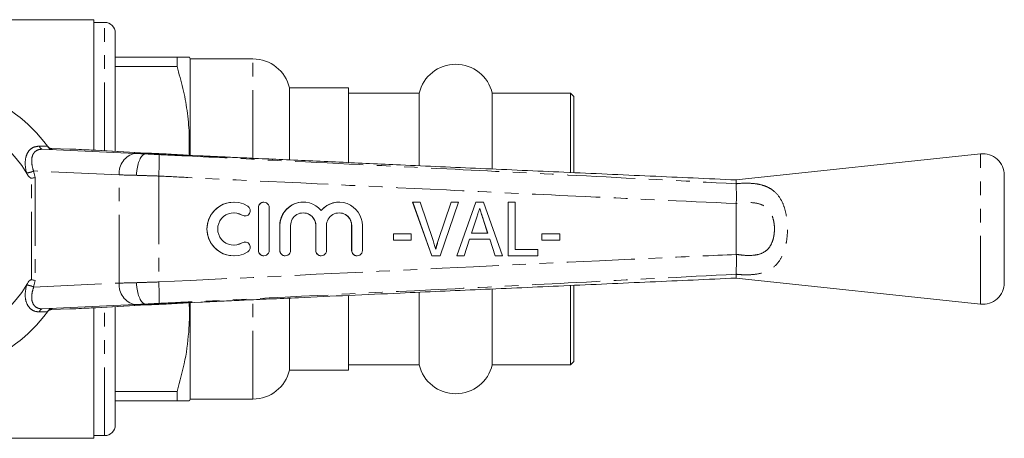
# Model space of a CAD drawing. Units: millimetres. Extents: x 123 to 283, y 91 to 285.
# Drawn here: x 192 to 283, y 91 to 130 of the extents above; entities that cross this region are included whole.
import ezdxf

# ---------------------------------------------------------------- set-up
doc = ezdxf.new("R2010")
doc.units = ezdxf.units.MM
doc.linetypes.add('PHANTOM', pattern=[12.7, 6.35, -1.27, 1.27, -1.27, 1.27, -1.27])

msp = doc.modelspace()

# ---------------------------------------------------------------- linework, layer by layer
at = {"color": 7, "linetype": 'Continuous', "lineweight": 15}
for p, q in [((198.434, 130.19), (187.58, 130.19)), ((198.434, 130.19), (198.434, 118.037)), ((199.434, 129.94), (198.434, 129.94)), ((200.434, 117.927), (200.434, 128.94)), ((206.193, 126.69), (200.434, 126.69)), ((200.434, 125.831), (206.193, 125.831)), ((206.193, 125.831), (206.193, 126.69)), ((207.434, 126.54), (207.348, 126.69)), ((213.277, 126.54), (207.434, 126.54)), ((207.434, 117.557), (207.434, 126.54)), ((222.184, 123.84), (216.684, 123.84)), ((216.684, 117.166), (216.684, 123.84)), ((222.184, 116.918), (222.184, 123.84)), ((228.777, 123.34), (222.184, 123.34)), ((228.777, 116.6), (228.777, 123.34)), ((242.884, 123.34), (235.592, 123.34)), ((235.592, 116.282), (235.592, 123.34)), ((243.184, 123.04), (242.884, 123.34)), ((242.884, 115.976), (242.884, 123.34)), ((243.184, 123.04), (243.184, 115.949)), ((193.635, 118.125), (202.293, 117.73)), ((194.108, 118.403), (194.167, 118.32)), ((194.119, 118.387), (194.126, 118.378)), ((196.188, 118.135), (194.502, 118.19)), ((198.574, 118.03), (198.62, 118.028)), ((203.313, 117.768), (198.62, 118.028)), ((203.267, 117.77), (203.313, 117.768)), ((203.269, 117.69), (203.269, 117.69)), ((205.027, 117.69), (203.269, 117.69)), ((205.029, 117.69), (205.027, 117.69)), ((208.383, 117.508), (207.158, 117.57)), ((281.123, 117.69), (258.334, 115.264)), ((283.334, 105.679), (283.334, 115.701)), ((258.334, 115.264), (258.334, 114.906)), ((258.334, 114.904), (258.334, 114.906)), ((211.489, 113.19), (211.481, 113.19)), ((214.29, 113.19), (214.282, 113.19)), ((217.962, 113.19), (217.954, 113.19)), ((221.309, 113.19), (221.301, 113.19)), ((229.96, 108.19), (228.167, 113.19)), ((228.175, 113.19), (228.167, 113.19)), ((229.968, 108.19), (228.175, 113.19)), ((228.175, 113.19), (228.873, 113.19)), ((228.873, 113.19), (230.072, 109.606)), ((230.546, 109.606), (231.748, 113.19)), ((230.554, 109.606), (231.756, 113.19)), ((232.454, 113.19), (230.728, 108.19)), ((231.756, 113.19), (231.748, 113.19)), ((231.756, 113.19), (232.454, 113.19)), ((232.284, 108.19), (234.049, 113.19)), ((232.292, 108.19), (234.057, 113.19)), ((234.057, 113.19), (234.049, 113.19)), ((234.057, 113.19), (234.776, 113.19)), ((234.776, 113.19), (236.54, 108.19)), ((237.067, 108.19), (237.067, 113.19)), ((237.075, 113.19), (237.067, 113.19)), ((237.075, 108.19), (237.075, 113.19)), ((237.075, 113.19), (237.716, 113.19)), ((237.716, 113.19), (237.716, 108.767)), ((258.334, 113.05), (258.336, 113.062)), ((258.334, 108.33), (258.334, 113.05)), ((213.782, 112.69), (213.782, 108.69)), ((213.79, 112.69), (213.79, 108.69)), ((214.79, 108.69), (214.79, 112.69)), ((212.522, 111.897), (212.53, 111.897)), ((234.115, 111.694), (233.664, 110.305)), ((234.744, 111.606), (234.736, 111.606)), ((235.16, 110.305), (234.736, 111.606)), ((235.168, 110.305), (234.744, 111.606)), ((215.781, 111.016), (215.781, 108.69)), ((215.789, 111.016), (215.789, 108.69)), ((216.789, 108.69), (216.789, 111.016)), ((219.128, 111.016), (219.128, 108.69)), ((219.136, 111.016), (219.136, 108.69)), ((220.136, 108.69), (220.136, 111.016)), ((222.474, 111.016), (222.474, 108.69)), ((222.483, 111.016), (222.483, 108.69)), ((223.482, 108.69), (223.482, 111.016)), ((226.366, 109.664), (226.366, 110.241)), ((226.374, 110.241), (226.366, 110.241)), ((226.374, 109.664), (226.374, 110.241)), ((226.374, 110.241), (228.04, 110.241)), ((228.04, 110.241), (228.04, 109.664)), ((233.664, 110.305), (235.168, 110.305)), ((240.207, 109.664), (240.207, 110.241)), ((240.215, 110.241), (240.207, 110.241)), ((240.215, 109.664), (240.215, 110.241)), ((240.215, 110.241), (241.881, 110.241)), ((241.881, 110.241), (241.881, 109.664)), ((212.53, 109.483), (212.522, 109.483)), ((226.374, 109.664), (226.366, 109.664)), ((228.04, 109.664), (226.374, 109.664)), ((230.554, 109.606), (230.546, 109.606)), ((233.476, 109.728), (232.974, 108.19)), ((235.356, 109.728), (233.476, 109.728)), ((235.849, 108.19), (235.348, 109.728)), ((235.857, 108.19), (235.356, 109.728)), ((240.215, 109.664), (240.207, 109.664)), ((241.881, 109.664), (240.215, 109.664)), ((237.716, 108.767), (239.83, 108.767)), ((239.83, 108.767), (239.83, 108.19)), ((211.481, 108.19), (211.489, 108.19)), ((214.282, 108.19), (214.29, 108.19)), ((216.281, 108.19), (216.289, 108.19)), ((219.628, 108.19), (219.636, 108.19)), ((222.974, 108.19), (222.982, 108.19)), ((229.968, 108.19), (229.96, 108.19)), ((230.728, 108.19), (229.968, 108.19)), ((232.292, 108.19), (232.284, 108.19)), ((232.974, 108.19), (232.292, 108.19)), ((235.857, 108.19), (235.849, 108.19)), ((236.54, 108.19), (235.857, 108.19)), ((237.075, 108.19), (237.067, 108.19)), ((239.83, 108.19), (237.075, 108.19)), ((258.336, 108.318), (258.334, 108.33)), ((258.334, 106.474), (258.334, 106.476)), ((258.334, 106.116), (258.334, 106.474)), ((258.334, 106.116), (281.123, 103.69)), ((228.777, 98.04), (228.777, 104.769)), ((235.592, 98.04), (235.592, 105.089)), ((242.884, 98.04), (242.884, 105.42)), ((243.184, 105.419), (243.184, 98.34)), ((207.158, 103.81), (208.423, 103.874)), ((207.434, 94.84), (207.434, 103.789)), ((216.684, 97.54), (216.684, 104.224)), ((222.184, 97.54), (222.184, 104.494)), ((202.293, 103.65), (193.635, 103.255)), ((194.167, 103.06), (194.108, 102.977)), ((194.502, 103.19), (196.188, 103.245)), ((198.434, 103.343), (198.434, 91.19)), ((198.574, 103.35), (198.62, 103.352)), ((198.62, 103.352), (203.313, 103.612)), ((200.434, 92.44), (200.434, 103.453)), ((203.267, 103.61), (203.313, 103.612)), ((203.269, 103.69), (203.269, 103.69)), ((205.027, 103.69), (203.269, 103.69)), ((205.027, 103.69), (205.029, 103.69)), ((242.884, 98.04), (243.184, 98.34)), ((216.684, 97.54), (222.184, 97.54)), ((222.184, 98.04), (228.777, 98.04)), ((235.592, 98.04), (242.884, 98.04)), ((206.193, 95.549), (200.434, 95.549)), ((206.193, 94.69), (206.193, 95.549)), ((200.434, 94.69), (206.193, 94.69)), ((207.348, 94.69), (207.434, 94.84)), ((207.434, 94.84), (213.277, 94.84)), ((168.234, 91.19), (198.434, 91.19)), ((198.434, 91.44), (199.434, 91.44))]:
    msp.add_line(p, q, dxfattribs=at)
at = {"color": 8, "linetype": 'PHANTOM', "lineweight": 0}
for p, q in [((199.434, 117.983), (199.434, 129.94)), ((213.277, 117.289), (213.277, 126.54)), ((193.371, 118.409), (194.108, 118.403)), ((194.562, 118.105), (193.635, 118.125)), ((203.267, 117.77), (198.574, 118.03)), ((281.123, 103.69), (281.123, 117.69)), ((192.176, 115.876), (192.165, 115.916)), ((200.814, 115.731), (192.823, 116.096)), ((192.823, 116.096), (192.981, 115.485)), ((200.814, 105.649), (200.814, 115.731)), ((192.627, 105.954), (192.627, 115.426)), ((192.981, 115.485), (192.981, 105.895)), ((204.484, 115.625), (204.484, 105.755)), ((213.79, 112.69), (213.782, 112.69)), ((212.27, 111.971), (212.262, 111.971)), ((215.789, 111.016), (215.781, 111.016)), ((219.136, 111.016), (219.128, 111.016)), ((222.483, 111.016), (222.474, 111.016)), ((212.27, 109.409), (212.262, 109.409)), ((213.79, 108.69), (213.782, 108.69)), ((215.789, 108.69), (215.781, 108.69)), ((219.136, 108.69), (219.128, 108.69)), ((222.483, 108.69), (222.474, 108.69)), ((192.981, 105.895), (192.823, 105.284)), ((192.823, 105.284), (200.814, 105.649)), ((192.165, 105.464), (192.176, 105.504)), ((213.277, 94.84), (213.277, 104.068)), ((194.108, 102.977), (193.371, 102.971)), ((193.635, 103.255), (194.562, 103.275)), ((198.574, 103.35), (203.267, 103.61)), ((199.434, 91.44), (199.434, 103.397))]:
    msp.add_line(p, q, dxfattribs=at)
at = {"color": 8, "linetype": 'PHANTOM', "lineweight": 0, "flags": 128}
msp.add_lwpolyline([(194.169, 118.331), (194.147, 118.354), (194.111, 118.398)], dxfattribs=at)
at = {"color": 7, "linetype": 'Continuous', "lineweight": 15, "flags": 128}
for points in [[(211.481, 112.19), (211.771, 112.162), (212.262, 111.971)], [(212.262, 111.971), (212.445, 111.903), (212.522, 111.897)], [(212.262, 109.409), (211.771, 109.218), (211.481, 109.19)], [(212.522, 109.483), (212.445, 109.477), (212.262, 109.409)]]:
    msp.add_lwpolyline(points, dxfattribs=at)
at = {"color": 7, "linetype": 'Continuous', "lineweight": 15}
for centre, radius, start, end in [((199.434, 128.94), 1, 0, 90), ((213.277, 123.04), 3.5, 13.21298, 90), ((232.184, 122.54), 3.5, 13.21298, 166.78702), ((183.334, 110.69), 13.25, 35.59902, 324.40098), ((183.334, 110.69), 10.25, 30.39213, 329.60787), ((183.334, 110.69), 13.25, 35.15682, 35.57474), ((194.518, 118.689), 0.5, 225.77625, 268.16111), ((281.334, 115.701), 2, 0, 96.07621), ((211.482, 110.69), 2.5, 90.01644, 269.98356), ((211.489, 110.69), 2.5, 58.63237, 301.36763), ((214.282, 112.69), 0.5, 90.01016, 180.0102), ((214.29, 112.69), 0.5, 359.98362, 180.01638), ((217.955, 111.017), 2.173, 90.00847, 180.01209), ((217.962, 111.017), 2.173, 39.63957, 180.01968), ((221.301, 111.017), 2.173, 90.00229, 140.36737), ((221.309, 111.017), 2.173, 359.98038, 140.36041), ((211.489, 110.69), 1.5, 58.63238, 301.36762), ((212.53, 112.398), 0.5, 238.63751, 58.62224), ((217.962, 111.016), 1.173, 359.98343, 180.01657), ((217.954, 111.016), 1.174, 359.98989, 89.98958), ((221.309, 111.016), 1.173, 359.98343, 180.01657), ((221.301, 111.016), 1.174, 359.98989, 89.98958), ((212.53, 108.982), 0.5, 301.37776, 121.36249), ((214.282, 108.69), 0.5, 179.9898, 269.98984), ((214.29, 108.69), 0.5, 179.98362, 0.01638), ((216.281, 108.69), 0.5, 179.98959, 269.98962), ((216.289, 108.69), 0.5, 179.98334, 0.01666), ((219.628, 108.69), 0.5, 179.98959, 269.98962), ((219.636, 108.69), 0.5, 179.98334, 0.01666), ((222.974, 108.69), 0.5, 179.98959, 269.98962), ((222.982, 108.69), 0.5, 179.98334, 0.01666), ((281.334, 105.679), 2, 263.92379, 0), ((183.334, 110.69), 13.25, 324.42526, 324.84318), ((213.277, 98.34), 3.5, 270, 346.78702), ((232.184, 98.84), 3.5, 193.21298, 346.78702), ((199.434, 92.44), 1, 270, 0)]:
    msp.add_arc(centre, radius, start, end, dxfattribs=at)
at = {"color": 8, "linetype": 'PHANTOM', "lineweight": 0}
for centre, radius, start, end in [((193.707, 118.457), 0.339, 188.00211, 257.81514), ((183.318, 110.19), 13.75, 35.14331, 35.57474), ((202.624, 115.939), 1.821, 100.46617, 186.54571), ((184.6, 117.087), 19.937, 355.79552, 1.53777), ((192.062, 117.584), 1.671, 273.53407, 297.08227), ((202.624, 105.441), 1.821, 173.45429, 259.53383), ((184.6, 104.293), 19.937, 358.46223, 4.20448), ((192.062, 103.796), 1.671, 62.91773, 86.46593), ((193.707, 102.923), 0.339, 102.18486, 171.99789), ((194.518, 102.691), 0.5, 91.83854, 144.42432), ((183.318, 111.19), 13.75, 324.42526, 324.85669)]:
    msp.add_arc(centre, radius, start, end, dxfattribs=at)
at = {"color": 7, "linetype": 'Continuous', "lineweight": 15}
for centre, major_axis, start_param, end_param in [((196.188, 118.122), (1, -0.032), 0.974193, 1.571227), ((193.377, 118.157), (6, -0.194), 0.52403, 0.974193), ((207.164, 117.674), (4.5, -0.145), 3.665622, 4.217919), ((196.188, 103.258), (1, 0.032), 4.711958, 5.308992), ((193.377, 103.223), (6, 0.194), 5.308992, 5.759156), ((207.164, 103.706), (4.5, 0.145), 2.065267, 2.617563)]:
    msp.add_ellipse(centre, major_axis=major_axis, ratio=0.01335, start_param=start_param, end_param=end_param, dxfattribs=at)
at = {"color": 8, "linetype": 'PHANTOM', "lineweight": 0}
for centre, major_axis, ratio, start_param, end_param in [((204.414, 117.69), (3, -0.097), 0.01335, 3.927422, 4.321145), ((204.35, 115.691), (5, -0.097), 0.008015, 3.927146, 4.314965), ((204.35, 105.689), (5, 0.097), 0.008015, 1.968221, 2.356039), ((204.414, 103.69), (3, 0.097), 0.01335, 1.96204, 2.355764)]:
    msp.add_ellipse(centre, major_axis=major_axis, ratio=ratio, start_param=start_param, end_param=end_param, dxfattribs=at)
at = {"color": 7, "linetype": 'Continuous', "lineweight": 15}
for points, knots in [([(207.341, 126.69), (207.343, 126.69), (207.376, 126.69), (207.238, 126.69), (206.886, 126.69), (206.425, 126.69), (206.193, 126.69)], [0, 0, 0, 0, 0.018026, 0.305233, 0.6513, 1, 1, 1, 1]), ([(206.193, 125.831), (206.387, 125.154), (206.774, 123.798), (207.16, 121.712), (207.371, 119.629), (207.331, 118.238), (207.312, 117.562)], [0, 0, 0, 0, 0.250561, 0.501053, 0.757456, 1, 1, 1, 1]), ([(194.17, 118.332), (194.163, 118.338), (194.147, 118.353), (194.13, 118.374), (194.118, 118.389), (194.114, 118.395), (194.113, 118.396), (194.113, 118.397), (194.112, 118.397), (194.112, 118.398), (194.112, 118.397), (194.112, 118.398), (194.123, 118.382), (194.126, 118.378)], [0, 0, 0, 0, 0.077839, 0.181038, 0.228509, 0.236231, 0.241258, 0.246872, 0.256112, 0.277112, 0.351073, 0.826329, 1, 1, 1, 1]), ([(194.562, 118.105), (194.56, 118.105), (194.52, 118.107), (194.426, 118.123), (194.284, 118.186), (194.206, 118.275), (194.167, 118.32)], [0, 0, 0, 0, 0.010086, 0.265444, 0.632201, 1, 1, 1, 1]), ([(203.269, 117.69), (203.181, 117.668), (203.005, 117.624), (202.759, 117.279), (202.563, 116.773), (202.456, 116.238), (202.422, 115.868), (202.415, 115.721), (202.414, 115.692)], [0, 0, 0, 0, 0.214637, 0.429274, 0.643914, 0.858557, 0.972068, 1, 1, 1, 1]), ([(207.158, 117.57), (206.639, 117.597), (205.895, 117.635), (205.23, 117.677), (205.029, 117.69)], [0, 0, 0, 0, 0.6977548, 1, 1, 1, 1]), ([(258.335, 115.264), (255.665, 115.383), (250.31, 115.622), (242.367, 115.977), (234.603, 116.324), (228.566, 116.594), (224.172, 116.79), (221.325, 116.918), (218.51, 117.044), (215.789, 117.166), (213.415, 117.274), (211.497, 117.361), (210.122, 117.424), (209.181, 117.469), (208.669, 117.494), (208.427, 117.506), (208.383, 117.508), (208.383, 117.508)], [0, 0, 0, 0, 0.159473, 0.319915, 0.474434, 0.623219, 0.680523, 0.736848, 0.793292, 0.848725, 0.899421, 0.935423, 0.963666, 0.982895, 0.992604, 0.999883, 1, 1, 1, 1]), ([(192.627, 115.426), (192.611, 115.426), (192.573, 115.426), (192.485, 115.469), (192.337, 115.614), (192.241, 115.769), (192.176, 115.876)], [0, 0, 0, 0, 0.071023, 0.173134, 0.433551, 1, 1, 1, 1]), ([(192.627, 115.426), (192.684, 115.433), (192.797, 115.448), (192.911, 115.469), (192.966, 115.482), (192.979, 115.485), (192.981, 115.485)], [0, 0, 0, 0, 0.431722, 0.863297, 0.98016, 1, 1, 1, 1]), ([(258.334, 114.904), (258.336, 114.83), (258.34, 114.654), (258.348, 114.215), (258.368, 113.653), (258.346, 113.26), (258.336, 113.062)], [0, 0, 0, 0, 0.207759, 0.496079, 0.746401, 1, 1, 1, 1]), ([(234.416, 112.613), (234.36, 112.441), (234.26, 112.135), (234.16, 111.828), (234.115, 111.694)], [0, 0, 0, 0, 0.56, 1, 1, 1, 1]), ([(234.736, 111.606), (234.675, 111.794), (234.567, 112.126), (234.459, 112.457), (234.412, 112.601)], [0, 0, 0, 0, 0.566936, 1, 1, 1, 1]), ([(234.744, 111.606), (234.683, 111.794), (234.573, 112.13), (234.464, 112.465), (234.416, 112.613)], [0, 0, 0, 0, 0.560001, 1, 1, 1, 1]), ([(230.072, 109.606), (230.122, 109.457), (230.21, 109.19), (230.283, 108.918), (230.315, 108.799)], [0, 0, 0, 0, 0.5600025, 1, 1, 1, 1]), ([(230.307, 108.799), (230.347, 108.951), (230.419, 109.222), (230.507, 109.489), (230.546, 109.606)], [0, 0, 0, 0, 0.559977, 1, 1, 1, 1]), ([(230.315, 108.799), (230.355, 108.951), (230.427, 109.222), (230.515, 109.489), (230.554, 109.606)], [0, 0, 0, 0, 0.559977, 1, 1, 1, 1]), ([(258.336, 108.318), (258.345, 108.211), (258.373, 107.881), (258.351, 107.348), (258.342, 106.799), (258.337, 106.584), (258.334, 106.476)], [0, 0, 0, 0, 0.137769, 0.425592, 0.712788, 1, 1, 1, 1]), ([(192.176, 105.504), (192.263, 105.654), (192.362, 105.824), (192.539, 105.939), (192.589, 105.956), (192.617, 105.955), (192.627, 105.954)], [0, 0, 0, 0, 0.765739, 0.870983, 0.955342, 1, 1, 1, 1]), ([(192.627, 105.954), (192.684, 105.947), (192.797, 105.932), (192.911, 105.911), (192.966, 105.898), (192.979, 105.895), (192.981, 105.895)], [0, 0, 0, 0, 0.431722, 0.863297, 0.98016, 1, 1, 1, 1]), ([(202.414, 105.688), (202.415, 105.659), (202.422, 105.512), (202.456, 105.142), (202.563, 104.607), (202.759, 104.101), (203.005, 103.756), (203.181, 103.712), (203.269, 103.69)], [0, 0, 0, 0, 0.027932, 0.141443, 0.356086, 0.570726, 0.785363, 1, 1, 1, 1]), ([(208.423, 103.874), (208.517, 103.879), (208.759, 103.891), (209.496, 103.927), (210.738, 103.984), (212.599, 104.069), (214.911, 104.174), (218.169, 104.321), (222.245, 104.503), (227.897, 104.756), (234.575, 105.055), (242.345, 105.402), (250.303, 105.757), (255.665, 105.997), (258.335, 106.116)], [0, 0, 0, 0, 0.007566, 0.019285, 0.04711, 0.084811, 0.131656, 0.185913, 0.279774, 0.375442, 0.524001, 0.679235, 0.840264, 1, 1, 1, 1]), ([(205.029, 103.69), (205.241, 103.703), (205.907, 103.746), (206.651, 103.784), (207.158, 103.81)], [0, 0, 0, 0, 0.318141, 1, 1, 1, 1]), ([(207.306, 103.817), (207.314, 103.741), (207.39, 102.954), (207.324, 101.167), (207.008, 98.466), (206.466, 96.525), (206.193, 95.549)], [0, 0, 0, 0, 0.027349, 0.283758, 0.639802, 1, 1, 1, 1]), ([(194.113, 102.984), (194.113, 102.984), (194.113, 102.983), (194.113, 102.984), (194.114, 102.986), (194.117, 102.989), (194.121, 102.994), (194.141, 103.02), (194.184, 103.066), (194.27, 103.13), (194.381, 103.181), (194.468, 103.183), (194.506, 103.184)], [0, 0, 0, 0, 0.012466, 0.066396, 0.087224, 0.094773, 0.10449, 0.133133, 0.286291, 0.481694, 0.775782, 1, 1, 1, 1]), ([(194.167, 103.06), (194.206, 103.105), (194.283, 103.193), (194.425, 103.257), (194.519, 103.273), (194.56, 103.275), (194.562, 103.275)], [0, 0, 0, 0, 0.365029, 0.72904, 0.989914, 1, 1, 1, 1]), ([(206.193, 94.69), (206.381, 94.69), (206.758, 94.69), (207.135, 94.69), (207.337, 94.69), (207.326, 94.69), (207.322, 94.69)], [0, 0, 0, 0, 0.280319, 0.560567, 0.846924, 1, 1, 1, 1])]:
    msp.add_open_spline(points, degree=3, knots=knots, dxfattribs=at)
at = {"color": 8, "linetype": 'PHANTOM', "lineweight": 0}
for points, knots in [([(192.165, 115.916), (192.155, 115.955), (192.074, 116.275), (192.008, 116.839), (192.104, 117.51), (192.374, 118.013), (192.8, 118.349), (193.181, 118.389), (193.371, 118.409)], [0, 0, 0, 0, 0.031175, 0.252351, 0.450741, 0.634052, 0.817363, 1, 1, 1, 1]), ([(193.635, 118.125), (193.479, 118.111), (193.166, 118.083), (192.835, 117.811), (192.652, 117.4), (192.627, 116.851), (192.723, 116.391), (192.812, 116.129), (192.823, 116.096)], [0, 0, 0, 0, 0.177814, 0.356201, 0.537647, 0.738798, 0.967569, 1, 1, 1, 1]), ([(203.269, 117.69), (203.269, 117.69), (203.46, 117.678), (203.887, 117.655), (204.317, 117.633), (204.53, 117.622)], [0, 0, 0, 0, 0.000048, 0.505313, 1, 1, 1, 1]), ([(204.53, 117.622), (205.403, 117.578), (208.939, 117.403), (217.884, 116.959), (229.978, 116.358), (244.378, 115.636), (253.366, 115.165), (258.334, 114.904)], [0, 0, 0, 0, 0.048667, 0.19715, 0.498785, 0.722975, 1, 1, 1, 1]), ([(204.484, 115.625), (204.126, 115.636), (203.416, 115.658), (202.747, 115.68), (202.414, 115.692)], [0, 0, 0, 0, 0.502642, 1, 1, 1, 1]), ([(258.336, 113.062), (253.35, 113.292), (244.344, 113.707), (227.297, 114.513), (214.332, 115.14), (205.388, 115.58), (204.484, 115.625)], [0, 0, 0, 0, 0.277719, 0.501689, 0.949628, 1, 1, 1, 1]), ([(258.334, 114.906), (258.411, 114.913), (258.944, 114.966), (259.697, 114.971), (260.546, 114.85), (261.166, 114.66), (261.859, 114.274), (262.438, 113.631), (262.852, 112.708), (263.075, 111.706), (263.142, 110.614), (263.068, 109.708), (262.891, 108.843), (262.589, 108.005), (261.963, 107.163), (261.031, 106.618), (259.952, 106.423), (259.023, 106.413), (258.523, 106.457), (258.334, 106.474)], [0, 0, 0, 0, 0.013749, 0.096063, 0.135643, 0.184634, 0.233621, 0.31302, 0.375652, 0.438917, 0.50459, 0.570084, 0.601028, 0.669458, 0.745005, 0.828835, 0.910062, 0.966033, 1, 1, 1, 1]), ([(258.334, 108.33), (258.519, 108.304), (259.083, 108.224), (259.782, 108.209), (260.514, 108.332), (261.068, 108.565), (261.527, 109.07), (261.742, 109.574), (261.867, 110.095), (261.92, 110.644), (261.872, 111.302), (261.715, 111.908), (261.419, 112.465), (260.877, 112.944), (259.922, 113.197), (259.007, 113.15), (258.439, 113.065), (258.334, 113.05)], [0, 0, 0, 0, 0.052084, 0.159004, 0.19594, 0.274542, 0.342726, 0.405295, 0.434129, 0.495994, 0.55812, 0.61691, 0.673785, 0.745705, 0.839684, 0.970419, 1, 1, 1, 1]), ([(204.484, 105.755), (220.147, 106.516), (238.097, 107.388), (256.049, 108.213), (258.336, 108.318)], [0, 0, 0, 0, 0.872627, 1, 1, 1, 1]), ([(202.414, 105.688), (202.747, 105.7), (203.416, 105.722), (204.126, 105.744), (204.484, 105.755)], [0, 0, 0, 0, 0.497358, 1, 1, 1, 1]), ([(258.334, 106.476), (253.366, 106.215), (244.378, 105.744), (227.347, 104.891), (214.38, 104.247), (205.434, 103.803), (204.53, 103.758)], [0, 0, 0, 0, 0.277025, 0.501215, 0.949581, 1, 1, 1, 1]), ([(193.371, 102.971), (193.266, 102.976), (192.954, 102.994), (192.486, 103.23), (192.118, 103.78), (191.988, 104.563), (192.107, 105.165), (192.165, 105.464)], [0, 0, 0, 0, 0.100693, 0.297037, 0.523863, 0.763685, 1, 1, 1, 1]), ([(192.823, 105.284), (192.753, 105.038), (192.614, 104.549), (192.653, 103.948), (192.823, 103.616), (193.049, 103.392), (193.292, 103.268), (193.548, 103.258), (193.635, 103.255)], [0, 0, 0, 0, 0.2446, 0.487423, 0.668353, 0.711264, 0.901773, 1, 1, 1, 1]), ([(204.53, 103.758), (204.317, 103.747), (203.887, 103.725), (203.46, 103.702), (203.269, 103.69), (203.269, 103.69)], [0, 0, 0, 0, 0.494687, 0.999952, 1, 1, 1, 1])]:
    msp.add_open_spline(points, degree=3, knots=knots, dxfattribs=at)

doc.saveas('drawing.dxf')
